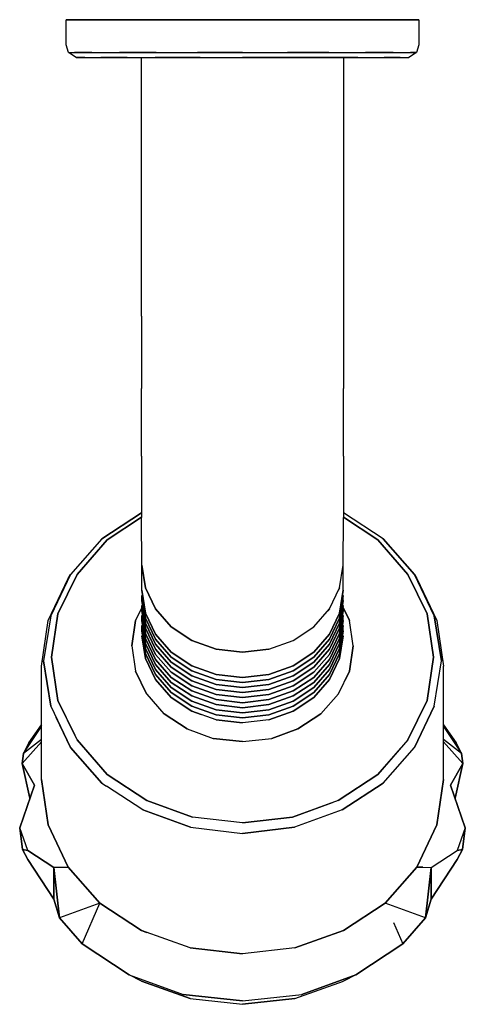
# Model space of a CAD drawing. Extents: x -44 to 44, y -98 to 98.
import ezdxf

# ---------------------------------------------------------------- set-up
doc = ezdxf.new("R2010")
doc.units = 0
doc.header["$MEASUREMENT"] = 0

msp = doc.modelspace()

# ---------------------------------------------------------------- linework, layer by layer
at = {"linetype": 'Continuous'}
for p, q in [((-33.69998, 97.554815), (-34.99998, 97.554815)), ((-34.99998, 97.554815), (-33.69998, 97.554815)), ((-34.99998, 92.554815), (-34.99998, 97.554815)), ((-30.29998, 97.554815), (-33.69998, 97.554815)), ((-33.69998, 97.554815), (-30.29998, 97.554815)), ((-24.69998, 97.554815), (-30.29998, 97.554815)), ((-30.29998, 97.554815), (-24.69998, 97.554815)), ((-17.39998, 97.554815), (-24.69998, 97.554815)), ((-24.69998, 97.554815), (-17.39998, 97.554815)), ((-8.99998, 97.554815), (-17.39998, 97.554815)), ((-17.39998, 97.554815), (-8.99998, 97.554815)), ((0.00002, 97.554815), (-8.99998, 97.554815)), ((-8.99998, 97.554815), (0.00002, 97.554815)), ((9.00002, 97.554815), (0.00002, 97.554815)), ((0.00002, 97.554815), (9.00002, 97.554815)), ((17.40002, 97.554815), (9.00002, 97.554815)), ((9.00002, 97.554815), (17.40002, 97.554815)), ((24.70002, 97.554815), (17.40002, 97.554815)), ((17.40002, 97.554815), (24.70002, 97.554815)), ((30.30002, 97.554815), (24.70002, 97.554815)), ((24.70002, 97.554815), (30.30002, 97.554815)), ((33.70002, 97.554815), (30.30002, 97.554815)), ((30.30002, 97.554815), (33.70002, 97.554815)), ((35.00002, 97.554815), (33.70002, 97.554815)), ((33.70002, 97.554815), (35.00002, 97.554815)), ((35.00002, 97.554815), (35.00002, 92.554815)), ((-34.49998, 91.054815), (-34.99998, 92.554815)), ((35.00002, 92.554815), (34.50002, 91.054815)), ((-34.49998, 91.054815), (-33.29998, 91.054815)), ((-32.99998, 90.054815), (-34.49998, 91.054815)), ((-29.89998, 91.054815), (-33.29998, 91.054815)), ((-33.29998, 91.054815), (-29.89998, 91.054815)), ((-31.29998, 90.054815), (-32.99998, 90.054815)), ((-32.99998, 90.054815), (-31.29998, 90.054815)), ((-32.99998, 90.054815), (-31.29998, 90.054815)), ((-31.29998, 90.054815), (-32.99998, 90.054815)), ((-31.29998, 90.054815), (-28.09998, 90.054815)), ((-29.89998, 91.054815), (-24.39998, 91.054815)), ((-22.89998, 90.054815), (-28.09998, 90.054815)), ((-28.09998, 90.054815), (-22.89998, 90.054815)), ((-28.09998, 90.054815), (-22.89998, 90.054815)), ((-22.89998, 90.054815), (-28.09998, 90.054815)), ((-17.09998, 91.054815), (-24.39998, 91.054815)), ((-24.39998, 91.054815), (-17.09998, 91.054815)), ((-22.89998, 90.054815), (-16.19998, 90.054815)), ((-19.99998, 53.554815), (-19.99998, 90.054815)), ((-14.09998, 90.054815), (-17.29998, 90.054815)), ((-17.09998, 91.054815), (-8.89998, 91.054815)), ((-8.39998, 90.054815), (-16.19998, 90.054815)), ((-16.19998, 90.054815), (-8.39998, 90.054815)), ((0.00002, 91.054815), (-8.89998, 91.054815)), ((-8.89998, 91.054815), (0.00002, 91.054815)), ((-8.39998, 90.054815), (0.00002, 90.054815)), ((0.00002, 91.054815), (8.90002, 91.054815)), ((8.40002, 90.054815), (0.00002, 90.054815)), ((0.00002, 90.054815), (8.40002, 90.054815)), ((5.10002, 90.054815), (0.00002, 90.054815)), ((9.90002, 90.054815), (5.10002, 90.054815)), ((16.20002, 90.054815), (8.40002, 90.054815)), ((8.40002, 90.054815), (16.20002, 90.054815)), ((17.10002, 91.054815), (8.90002, 91.054815)), ((8.90002, 91.054815), (17.10002, 91.054815)), ((22.90002, 90.054815), (16.20002, 90.054815)), ((16.20002, 90.054815), (22.90002, 90.054815)), ((17.10002, 91.054815), (24.40002, 91.054815)), ((19.30002, 90.054815), (17.30002, 90.054815)), ((20.00002, 90.054815), (19.30002, 90.054815)), ((20.00002, 90.054815), (22.90002, 90.054815)), ((22.90002, 90.054815), (20.00002, 90.054815)), ((20.00002, 90.054815), (20.00002, 53.554815)), ((22.90002, 90.054815), (28.10002, 90.054815)), ((29.90002, 91.054815), (24.40002, 91.054815)), ((24.40002, 91.054815), (29.90002, 91.054815)), ((31.30002, 90.054815), (28.10002, 90.054815)), ((28.10002, 90.054815), (31.30002, 90.054815)), ((28.10002, 90.054815), (31.30002, 90.054815)), ((31.30002, 90.054815), (28.10002, 90.054815)), ((29.90002, 91.054815), (33.30002, 91.054815)), ((31.30002, 90.054815), (33.00002, 90.054815)), ((34.50002, 91.054815), (33.00002, 90.054815)), ((34.50002, 91.054815), (33.30002, 91.054815)), ((33.30002, 91.054815), (34.50002, 91.054815)), ((-19.99998, 38.794815), (-19.99998, 53.554815)), ((20.00002, 53.554815), (20.00002, 38.794815)), ((-19.99998, 38.794815), (-19.99998, 24.482815)), ((20.00002, 38.794815), (20.00002, 24.482815)), ((-19.99998, 11.054815), (-19.99998, 24.482815)), ((20.00002, 11.054815), (20.00002, 24.482815)), ((-19.99998, 11.054815), (-19.99998, -1.082085)), ((20.00002, 11.054815), (20.00002, -1.082085)), ((-19.99998, -0.132373), (-27.93068, -5.328285)), ((-27.93068, -5.328285), (-19.99998, -0.132373)), ((-19.99998, -1.034564), (-26.87008, -5.496885)), ((-26.87008, -5.496885), (-19.99998, -1.034564)), ((-19.94038, -10.516985), (-19.99998, -1.082085)), ((19.94042, -10.516985), (20.00002, -1.082085)), ((27.93072, -5.328285), (20.00002, -0.132373)), ((26.87012, -5.496885), (20.00002, -1.034564)), ((20.00002, -1.034564), (26.87012, -5.496885)), ((-27.93068, -5.328285), (-34.08248, -12.370585)), ((-26.87008, -5.496885), (-32.80978, -12.355385)), ((-32.80978, -12.355385), (-26.87008, -5.496885)), ((32.80982, -12.355385), (26.87012, -5.496885)), ((26.87012, -5.496885), (32.80982, -12.355385)), ((34.08262, -12.370585), (27.93072, -5.328285)), ((27.93072, -5.328285), (34.08262, -12.370585)), ((-19.23328, -15.048585), (-19.94038, -10.516985)), ((-19.94038, -15.516985), (-19.94038, -10.516985)), ((-19.94038, -10.516985), (-19.23328, -15.048585)), ((19.23332, -15.048585), (19.94042, -10.516985)), ((19.94042, -15.516985), (19.94042, -10.516985)), ((-38.53728, -21.515085), (-34.57748, -13.186885)), ((-34.08248, -12.370585), (-38.04228, -20.576385)), ((-38.04228, -20.576385), (-34.08248, -12.370585)), ((-32.80978, -12.355385), (-36.62808, -20.193785)), ((-36.62808, -20.193785), (-32.80978, -12.355385)), ((-34.57748, -13.186885), (-34.08248, -12.370585)), ((36.62812, -20.193785), (32.80982, -12.355385)), ((32.80982, -12.355385), (36.62812, -20.193785)), ((38.04232, -20.576385), (34.08262, -12.370585)), ((34.08262, -12.370585), (34.57752, -13.186885)), ((34.57752, -13.186885), (38.53732, -21.515085)), ((-19.94038, -15.516985), (-19.23328, -20.048585)), ((-19.23328, -20.048585), (-19.94038, -15.516985)), ((-17.25338, -19.212685), (-19.23328, -15.048585)), ((-19.23328, -15.048585), (-17.25338, -19.212685)), ((17.25342, -19.212685), (19.23332, -15.048585)), ((19.23332, -15.048585), (19.010589, -15.517029)), ((19.23332, -20.048585), (19.94042, -15.516985)), ((19.94042, -15.516985), (19.23332, -20.048585)), ((-19.94038, -16.516985), (-19.23328, -21.048585)), ((-19.23328, -21.048585), (-19.94038, -16.516985)), ((-19.94038, -17.516985), (-19.94038, -16.516985)), ((-19.94038, -17.516985), (-19.23328, -22.048585)), ((-19.23328, -22.048585), (-19.94038, -17.516985)), ((19.23332, -21.048585), (19.94042, -16.516985)), ((19.94042, -16.516985), (19.23332, -21.048585)), ((19.23332, -22.048585), (19.94042, -17.516985)), ((19.94042, -17.516985), (19.23332, -22.048585)), ((19.94042, -17.516985), (19.94042, -16.516985)), ((-19.895057, -18.807445), (-21.21318, -21.495585)), ((-19.94038, -18.516985), (-19.23328, -23.048585)), ((-19.23328, -23.048585), (-19.94038, -18.516985)), ((-19.94038, -19.516985), (-19.94038, -18.516985)), ((-14.14208, -22.764485), (-17.25338, -19.212685)), ((-17.25338, -19.212685), (-14.14208, -22.764485)), ((14.14212, -22.764485), (17.25342, -19.212685)), ((17.25342, -19.212685), (16.909312, -19.605513)), ((19.23332, -23.048585), (19.94042, -18.516985)), ((19.94042, -18.516985), (19.23332, -23.048585)), ((21.21322, -21.495585), (19.895097, -18.807445)), ((19.895097, -18.807445), (21.21322, -21.495585)), ((19.94042, -19.516985), (19.94042, -18.516985)), ((-38.04228, -20.576385), (-39.45658, -29.516985)), ((-36.62808, -20.193785), (-37.90088, -28.766985)), ((-37.90088, -28.766985), (-36.62808, -20.193785)), ((-19.94038, -19.516985), (-19.23328, -24.048585)), ((-19.23328, -24.048585), (-19.94038, -19.516985)), ((-19.94038, -20.516985), (-19.23328, -25.048585)), ((-19.23328, -25.048585), (-19.94038, -20.516985)), ((-19.94038, -21.516985), (-19.94038, -20.516985)), ((-19.23328, -20.048585), (-17.25338, -24.212685)), ((-17.25338, -24.212685), (-19.23328, -20.048585)), ((-19.23328, -21.048585), (-17.25338, -25.212685)), ((-17.25338, -25.212685), (-19.23328, -21.048585)), ((17.25342, -24.212685), (19.23332, -20.048585)), ((19.23332, -20.048585), (17.25342, -24.212685)), ((17.25342, -25.212685), (19.23332, -21.048585)), ((19.23332, -21.048585), (17.25342, -25.212685)), ((19.23332, -24.048585), (19.94042, -19.516985)), ((19.94042, -19.516985), (19.23332, -24.048585)), ((19.23332, -25.048585), (19.94042, -20.516985)), ((19.94042, -20.516985), (19.23332, -25.048585)), ((19.94042, -21.516985), (19.94042, -20.516985)), ((37.90092, -28.766985), (36.62812, -20.193785)), ((36.62812, -20.193785), (37.90092, -28.766985)), ((39.45662, -29.516985), (38.04232, -20.576385)), ((38.04232, -20.576385), (39.45662, -29.516985)), ((-39.88078, -30.516985), (-38.53728, -21.515085)), ((-21.21318, -21.495585), (-21.92028, -26.516985)), ((-21.92028, -26.516985), (-21.21318, -21.495585)), ((-19.94038, -21.516985), (-19.23328, -26.048585)), ((-19.23328, -26.048585), (-19.94038, -21.516985)), ((-19.94038, -22.516985), (-19.23328, -27.048585)), ((-19.23328, -27.048585), (-19.94038, -22.516985)), ((-19.94038, -23.516985), (-19.94038, -22.516985)), ((-19.23328, -22.048585), (-17.25338, -26.212685)), ((-17.25338, -26.212685), (-19.23328, -22.048585)), ((-19.23328, -23.048585), (-17.25338, -27.212685)), ((-17.25338, -27.212685), (-19.23328, -23.048585)), ((-10.04088, -25.458885), (-14.14208, -22.764485)), ((-14.14208, -22.764485), (-10.04088, -25.458885)), ((10.04092, -25.458885), (14.14212, -22.764485)), ((17.25342, -26.212685), (19.23332, -22.048585)), ((19.23332, -22.048585), (17.25342, -26.212685)), ((17.25342, -27.212685), (19.23332, -23.048585)), ((19.23332, -23.048585), (17.25342, -27.212685)), ((19.23332, -26.048585), (19.94042, -21.516985)), ((19.94042, -21.516985), (19.23332, -26.048585)), ((19.23332, -27.048585), (19.94042, -22.516985)), ((19.94042, -22.516985), (19.23332, -27.048585)), ((19.94042, -23.516985), (19.94042, -22.516985)), ((21.92032, -26.516985), (21.21322, -21.495585)), ((38.53732, -21.515085), (39.88082, -30.516985)), ((-19.94038, -23.516985), (-19.23328, -28.048585)), ((-19.23328, -28.048585), (-19.94038, -23.516985)), ((-19.94038, -24.516985), (-19.23328, -29.048585)), ((-19.23328, -29.048585), (-19.94038, -24.516985)), ((-19.23328, -24.048585), (-17.25338, -28.212685)), ((-17.25338, -28.212685), (-19.23328, -24.048585)), ((-19.23328, -25.048585), (-17.25338, -29.212685)), ((-17.25338, -29.212685), (-19.23328, -25.048585)), ((-17.25338, -24.212685), (-14.14208, -27.764485)), ((-14.14208, -27.764485), (-17.25338, -24.212685)), ((-17.25338, -25.212685), (-14.14208, -28.764485)), ((-14.14208, -28.764485), (-17.25338, -25.212685)), ((14.14212, -27.764485), (17.25342, -24.212685)), ((17.25342, -24.212685), (14.14212, -27.764485)), ((14.14212, -28.764485), (17.25342, -25.212685)), ((17.25342, -25.212685), (14.14212, -28.764485)), ((17.25342, -28.212685), (19.23332, -24.048585)), ((19.23332, -24.048585), (17.25342, -28.212685)), ((17.25342, -29.212685), (19.23332, -25.048585)), ((19.23332, -25.048585), (17.25342, -29.212685)), ((19.23332, -28.048585), (19.94042, -23.516985)), ((19.94042, -23.516985), (19.23332, -28.048585)), ((19.23332, -29.048585), (19.94042, -24.516985)), ((19.94042, -24.516985), (19.23332, -29.048585)), ((-21.92028, -26.516985), (-21.21318, -31.538485)), ((-19.23328, -26.048585), (-17.25338, -30.212685)), ((-17.25338, -30.212685), (-19.23328, -26.048585)), ((-19.23328, -27.048585), (-17.25338, -31.212685)), ((-17.25338, -31.212685), (-19.23328, -27.048585)), ((-17.25338, -26.212685), (-14.14208, -29.764485)), ((-14.14208, -29.764485), (-17.25338, -26.212685)), ((-17.25338, -27.212685), (-14.14208, -30.764485)), ((-14.14208, -30.764485), (-17.25338, -27.212685)), ((-5.23258, -27.173585), (-10.04088, -25.458885)), ((-10.04088, -25.458885), (-5.23258, -27.173585)), ((0.00002, -27.785885), (-5.23258, -27.173585)), ((-5.23258, -27.173585), (0.00002, -27.785885)), ((5.23262, -27.173585), (0.00002, -27.785885)), ((0.00002, -27.785885), (5.23262, -27.173585)), ((5.23262, -27.173585), (10.04092, -25.458885)), ((14.14212, -29.764485), (17.25342, -26.212685)), ((17.25342, -26.212685), (14.14212, -29.764485)), ((14.14212, -30.764485), (17.25342, -27.212685)), ((17.25342, -27.212685), (14.14212, -30.764485)), ((17.25342, -30.212685), (19.23332, -26.048585)), ((19.23332, -26.048585), (17.25342, -30.212685)), ((17.25342, -31.212685), (19.23332, -27.048585)), ((19.23332, -27.048585), (17.25342, -31.212685)), ((21.21322, -31.538485), (21.92032, -26.516985)), ((21.92032, -26.516985), (21.21322, -31.538485)), ((-37.90088, -28.766985), (-36.62808, -37.340185)), ((-36.62808, -37.340185), (-37.90088, -28.766985)), ((-19.23328, -28.048585), (-17.25338, -32.212685)), ((-17.25338, -32.212685), (-19.23328, -28.048585)), ((-19.23328, -29.048585), (-17.25338, -33.212685)), ((-17.25338, -33.212685), (-19.23328, -29.048585)), ((-17.25338, -28.212685), (-14.14208, -31.764485)), ((-14.14208, -31.764485), (-17.25338, -28.212685)), ((-17.25338, -29.212685), (-14.14208, -32.764485)), ((-14.14208, -32.764485), (-17.25338, -29.212685)), ((-14.14208, -27.764485), (-10.04088, -30.458885)), ((-10.04088, -30.458885), (-14.14208, -27.764485)), ((-14.14208, -28.764485), (-10.04088, -31.458885)), ((-10.04088, -31.458885), (-14.14208, -28.764485)), ((10.04092, -30.458885), (14.14212, -27.764485)), ((14.14212, -27.764485), (10.04092, -30.458885)), ((10.04092, -31.458885), (14.14212, -28.764485)), ((14.14212, -28.764485), (10.04092, -31.458885)), ((14.14212, -31.764485), (17.25342, -28.212685)), ((17.25342, -28.212685), (14.14212, -31.764485)), ((14.14212, -32.764485), (17.25342, -29.212685)), ((17.25342, -29.212685), (14.14212, -32.764485)), ((17.25342, -32.212685), (19.23332, -28.048585)), ((19.23332, -28.048585), (17.25342, -32.212685)), ((17.25342, -33.212685), (19.23332, -29.048585)), ((19.23332, -29.048585), (17.25342, -33.212685)), ((36.62812, -37.340185), (37.90092, -28.766985)), ((37.90092, -28.766985), (36.62812, -37.340185)), ((-39.88078, -53.016985), (-39.88078, -30.516985)), ((-39.45658, -29.516985), (-38.04228, -38.457685)), ((-38.04228, -38.457685), (-39.45658, -29.516985)), ((-17.25338, -30.212685), (-14.14208, -33.764485)), ((-14.14208, -33.764485), (-17.25338, -30.212685)), ((-17.25338, -31.212685), (-14.14208, -34.764485)), ((-14.14208, -34.764485), (-17.25338, -31.212685)), ((-14.14208, -29.764485), (-10.04088, -32.458885)), ((-10.04088, -32.458885), (-14.14208, -29.764485)), ((-14.14208, -30.764485), (-10.04088, -33.458885)), ((-10.04088, -33.458885), (-14.14208, -30.764485)), ((-10.04088, -30.458885), (-5.23258, -32.173585)), ((-5.23258, -32.173585), (-10.04088, -30.458885)), ((5.23262, -32.173585), (10.04092, -30.458885)), ((10.04092, -30.458885), (5.23262, -32.173585)), ((10.04092, -32.458885), (14.14212, -29.764485)), ((14.14212, -29.764485), (10.04092, -32.458885)), ((10.04092, -33.458885), (14.14212, -30.764485)), ((14.14212, -30.764485), (10.04092, -33.458885)), ((14.14212, -33.764485), (17.25342, -30.212685)), ((17.25342, -30.212685), (14.14212, -33.764485)), ((14.14212, -34.764485), (17.25342, -31.212685)), ((17.25342, -31.212685), (14.14212, -34.764485)), ((38.04232, -38.457685), (39.45662, -29.516985)), ((39.88082, -53.016985), (39.88082, -30.516985)), ((-21.21318, -31.538485), (-19.02118, -36.008785)), ((-19.02118, -36.008785), (-21.21318, -31.538485)), ((-17.25338, -32.212685), (-14.14208, -35.764485)), ((-14.14208, -35.764485), (-17.25338, -32.212685)), ((-14.14208, -31.764485), (-10.04088, -34.458885)), ((-10.04088, -34.458885), (-14.14208, -31.764485)), ((-14.14208, -32.764485), (-10.04088, -35.458885)), ((-10.04088, -35.458885), (-14.14208, -32.764485)), ((-10.04088, -31.458885), (-5.23258, -33.173585)), ((-5.23258, -33.173585), (-10.04088, -31.458885)), ((-10.04088, -32.458885), (-5.23258, -34.173585)), ((-5.23258, -34.173585), (-10.04088, -32.458885)), ((-5.23258, -32.173585), (0.00002, -32.785885)), ((0.00002, -32.785885), (-5.23258, -32.173585)), ((0.00002, -32.785885), (5.23262, -32.173585)), ((5.23262, -32.173585), (0.00002, -32.785885)), ((5.23262, -33.173585), (10.04092, -31.458885)), ((10.04092, -31.458885), (5.23262, -33.173585)), ((5.23262, -34.173585), (10.04092, -32.458885)), ((10.04092, -32.458885), (5.23262, -34.173585)), ((10.04092, -34.458885), (14.14212, -31.764485)), ((14.14212, -31.764485), (10.04092, -34.458885)), ((10.04092, -35.458885), (14.14212, -32.764485)), ((14.14212, -32.764485), (10.04092, -35.458885)), ((14.14212, -35.764485), (17.25342, -32.212685)), ((17.25342, -32.212685), (14.14212, -35.764485)), ((19.02122, -36.008785), (21.21322, -31.538485)), ((21.21322, -31.538485), (20.351365, -33.296127)), ((-17.25338, -33.212685), (-14.14208, -36.764485)), ((-14.14208, -36.764485), (-17.25338, -33.212685)), ((-14.14208, -33.764485), (-10.04088, -36.458885)), ((-14.14208, -34.764485), (-10.04088, -37.458885)), ((-10.04088, -37.458885), (-14.14208, -34.764485)), ((-10.04088, -36.458885), (-14.13577, -33.76863)), ((-10.04088, -33.458885), (-5.23258, -35.173585)), ((-5.23258, -35.173585), (-10.04088, -33.458885)), ((-10.04088, -34.458885), (-5.23258, -36.173585)), ((-5.23258, -36.173585), (-10.04088, -34.458885)), ((-5.23258, -33.173585), (0.00002, -33.785885)), ((0.00002, -33.785885), (-5.23258, -33.173585)), ((-5.23258, -34.173585), (0.00002, -34.785885)), ((0.00002, -34.785885), (-5.23258, -34.173585)), ((0.00002, -33.785885), (5.23262, -33.173585)), ((5.23262, -33.173585), (0.00002, -33.785885)), ((0.00002, -34.785885), (5.23262, -34.173585)), ((5.23262, -34.173585), (0.00002, -34.785885)), ((5.23262, -35.173585), (10.04092, -33.458885)), ((10.04092, -33.458885), (5.23262, -35.173585)), ((5.23262, -36.173585), (10.04092, -34.458885)), ((10.04092, -34.458885), (5.23262, -36.173585)), ((14.14212, -33.764485), (10.04092, -36.458885)), ((10.04092, -36.458885), (14.13581, -33.76863)), ((10.04092, -37.458885), (14.14212, -34.764485)), ((14.14212, -34.764485), (10.04092, -37.458885)), ((14.14212, -36.764485), (17.25342, -33.212685)), ((17.25342, -33.212685), (14.14212, -36.764485)), ((-19.02118, -36.008785), (-15.55638, -39.989185)), ((-15.55638, -39.989185), (-18.935661, -36.10703)), ((-14.14208, -35.764485), (-10.04088, -38.458885)), ((-10.04088, -38.458885), (-14.14208, -35.764485)), ((-14.14208, -36.764485), (-10.04088, -39.458885)), ((-10.04088, -39.458885), (-14.14208, -36.764485)), ((-10.04088, -35.458885), (-5.23258, -37.173585)), ((-5.23258, -37.173585), (-10.04088, -35.458885)), ((-10.04088, -36.458885), (-5.251159, -38.166959)), ((-5.23258, -38.173585), (-10.04088, -36.458885)), ((-5.23258, -35.173585), (0.00002, -35.785885)), ((0.00002, -35.785885), (-5.23258, -35.173585)), ((-5.23258, -36.173585), (0.00002, -36.785885)), ((0.00002, -36.785885), (-5.23258, -36.173585)), ((0.00002, -35.785885), (5.23262, -35.173585)), ((5.23262, -35.173585), (0.00002, -35.785885)), ((0.00002, -36.785885), (5.23262, -36.173585)), ((5.23262, -36.173585), (0.00002, -36.785885)), ((5.23262, -37.173585), (10.04092, -35.458885)), ((10.04092, -35.458885), (5.23262, -37.173585)), ((5.23262, -38.173585), (10.04092, -36.458885)), ((10.04092, -36.458885), (5.251199, -38.166959)), ((10.04092, -38.458885), (14.14212, -35.764485)), ((14.14212, -35.764485), (10.04092, -38.458885)), ((10.04092, -39.458885), (14.14212, -36.764485)), ((14.14212, -36.764485), (10.04092, -39.458885)), ((15.55642, -39.989185), (19.02122, -36.008785)), ((19.02122, -36.008785), (15.55642, -39.989185)), ((-38.04228, -38.457685), (-34.08248, -46.663485)), ((-36.62808, -37.340185), (-33.281124, -44.210986)), ((-32.80978, -45.178585), (-36.62808, -37.340185)), ((-10.04088, -37.458885), (-5.23258, -39.173585)), ((-5.23258, -39.173585), (-10.04088, -37.458885)), ((-10.04088, -38.458885), (-5.23258, -40.173585)), ((-5.23258, -40.173585), (-10.04088, -38.458885)), ((-5.23258, -37.173585), (0.00002, -37.785885)), ((0.00002, -37.785885), (-5.23258, -37.173585)), ((-5.23258, -38.173585), (0.00002, -38.785885)), ((0.00002, -38.785885), (-5.23258, -38.173585)), ((0.00002, -37.785885), (5.23262, -37.173585)), ((5.23262, -37.173585), (0.00002, -37.785885)), ((0.00002, -38.785885), (5.23262, -38.173585)), ((5.23262, -38.173585), (0.00002, -38.785885)), ((5.23262, -39.173585), (10.04092, -37.458885)), ((10.04092, -37.458885), (5.23262, -39.173585)), ((5.23262, -40.173585), (10.04092, -38.458885)), ((10.04092, -38.458885), (5.23262, -40.173585)), ((32.80982, -45.178585), (36.62812, -37.340185)), ((36.62812, -37.340185), (32.80982, -45.178585)), ((34.08262, -46.663485), (38.04232, -38.457685)), ((38.04232, -38.457685), (34.08262, -46.663485)), ((-34.08248, -46.663485), (-36.960632, -40.699159)), ((-15.55638, -39.989185), (-10.96018, -42.989785)), ((-10.96018, -42.989785), (-15.55638, -39.989185)), ((-10.04088, -39.458885), (-8.220573, -40.108029)), ((-5.23258, -41.173585), (-10.04088, -39.458885)), ((-5.23258, -39.173585), (0.00002, -39.785885)), ((0.00002, -39.785885), (-5.23258, -39.173585)), ((-5.23258, -40.173585), (0.00002, -40.785885)), ((0.00002, -40.785885), (-5.23258, -40.173585)), ((0.00002, -39.785885), (5.23262, -39.173585)), ((5.23262, -39.173585), (0.00002, -39.785885)), ((0.00002, -40.785885), (5.23262, -40.173585)), ((5.23262, -40.173585), (0.00002, -40.785885)), ((5.23262, -41.173585), (10.04092, -39.458885)), ((10.04092, -39.458885), (5.23262, -41.173585)), ((10.96022, -42.989785), (15.55642, -39.989185)), ((15.55642, -39.989185), (10.96022, -42.989785)), ((-43.41638, -47.851585), (-39.88078, -42.491165)), ((-42.38788, -45.736185), (-39.88078, -42.154208)), ((-39.88078, -42.154208), (-42.38788, -45.736185)), ((-39.88078, -42.154208), (-42.38788, -45.736185)), ((-5.23258, -41.173585), (0.00002, -41.785885)), ((0.00002, -41.785885), (-5.23258, -41.173585)), ((5.23262, -41.173585), (0.00002, -41.785885)), ((39.88082, -42.154208), (42.38792, -45.736185)), ((42.38792, -45.736185), (39.88082, -42.154208)), ((42.38792, -45.736185), (39.88082, -42.154208)), ((39.88082, -42.491165), (43.41642, -47.851585)), ((-10.96018, -42.989785), (-5.79828, -44.888185)), ((5.79832, -44.888185), (10.96022, -42.989785)), ((10.96022, -42.989785), (5.79832, -44.888185)), ((-43.69168, -49.830685), (-39.88078, -45.531001)), ((-39.88078, -45.071569), (-43.41638, -47.851585)), ((-43.41638, -47.851585), (-42.38788, -45.736185)), ((-43.41638, -47.851585), (-42.38788, -45.736185)), ((-42.38788, -45.736185), (-43.41638, -47.851585)), ((-42.38788, -45.736185), (-43.41638, -47.851585)), ((-34.08248, -46.663485), (-27.93068, -53.705685)), ((-27.93068, -53.705685), (-34.08248, -46.663485)), ((-32.80978, -45.178585), (-26.87008, -52.037185)), ((-26.87008, -52.037185), (-32.80978, -45.178585)), ((-5.79828, -44.888185), (0.00002, -45.500585)), ((0.00002, -45.500585), (-5.79828, -44.888185)), ((0.00002, -45.500585), (5.79832, -44.888185)), ((32.80982, -45.178585), (26.87012, -52.037185)), ((26.87012, -52.037185), (31.388572, -46.819707)), ((27.93072, -53.705685), (34.08262, -46.663485)), ((34.08262, -46.663485), (32.46043, -48.520438)), ((43.41642, -47.851585), (39.88082, -45.071569)), ((39.88082, -45.531001), (43.69172, -49.830685)), ((43.41642, -47.851585), (42.38792, -45.736185)), ((43.41642, -47.851585), (42.38792, -45.736185)), ((42.38792, -45.736185), (43.41642, -47.851585)), ((42.38792, -45.736185), (43.41642, -47.851585)), ((-43.69168, -49.830685), (-43.41638, -47.851585)), ((-43.69168, -49.830685), (-43.41638, -47.851585)), ((-43.41638, -47.851585), (-43.69168, -49.830685)), ((-43.41638, -47.851585), (-43.69168, -49.830685)), ((43.69172, -49.830685), (43.41642, -47.851585)), ((43.69172, -49.830685), (43.41642, -47.851585)), ((43.41642, -47.851585), (43.69172, -49.830685)), ((43.41642, -47.851585), (43.69172, -49.830685)), ((-41.25258, -54.153085), (-43.69168, -49.830685)), ((-43.69168, -49.830685), (-42.149508, -56.731769)), ((-42.149508, -56.731769), (-43.69168, -49.830685)), ((-43.69168, -49.830685), (-41.25258, -54.153085)), ((43.69172, -49.830685), (41.25262, -54.153085)), ((41.25262, -54.153085), (43.69172, -49.830685)), ((42.149544, -56.73179), (43.69172, -49.830685)), ((43.69172, -49.830685), (42.149544, -56.73179)), ((-26.87008, -52.037185), (-18.95048, -57.181085)), ((-18.95048, -57.181085), (-26.87008, -52.037185)), ((18.95052, -57.181085), (26.87012, -52.037185)), ((26.87012, -52.037185), (18.95052, -57.181085)), ((-44.19232, -62.604885), (-41.25258, -54.153085)), ((-41.25258, -54.153085), (-44.19232, -62.604885)), ((-38.53728, -62.018885), (-39.88078, -53.016985)), ((-39.88078, -53.016985), (-38.53728, -62.018885)), ((-27.93068, -53.705685), (-27.001, -54.31479)), ((-19.79898, -59.033385), (-27.001, -54.31479)), ((19.79902, -59.033385), (27.93072, -53.705685)), ((27.93072, -53.705685), (19.79902, -59.033385)), ((39.88082, -53.016985), (38.53732, -62.018885)), ((38.53732, -62.018885), (39.88082, -53.016985)), ((41.25262, -54.153085), (44.19232, -62.604885)), ((44.19232, -62.604885), (41.25262, -54.153085)), ((-18.95048, -57.181085), (-9.89948, -60.487885)), ((-9.89948, -60.487885), (-18.95048, -57.181085)), ((18.95052, -57.181085), (9.89952, -60.487885)), ((9.89952, -60.487885), (17.852887, -57.582107)), ((-19.79898, -59.033385), (-10.32378, -62.462685)), ((-10.32378, -62.462685), (-19.79898, -59.033385)), ((19.79902, -59.033385), (10.32382, -62.462685)), ((-34.57748, -70.347185), (-38.53728, -62.018885)), ((-38.53728, -62.018885), (-34.57748, -70.347185)), ((0.00002, -61.590185), (-9.89948, -60.487885)), ((0.00002, -61.590185), (9.89952, -60.487885)), ((9.89952, -60.487885), (0.00002, -61.590185)), ((38.53732, -62.018885), (34.57752, -70.347185)), ((34.57752, -70.347185), (38.53732, -62.018885)), ((-43.60188, -66.848685), (-44.19232, -62.604885)), ((-43.60188, -66.848685), (-44.19232, -62.604885)), ((-44.19232, -62.604885), (-43.60188, -66.848685)), ((-42.55878, -67.098985), (-44.19232, -62.604885)), ((-44.19232, -62.604885), (-43.60188, -66.848685)), ((-10.32378, -62.462685), (0.00002, -63.687385)), ((0.00002, -63.687385), (10.32382, -62.462685)), ((10.32382, -62.462685), (0.00002, -63.687385)), ((44.19232, -62.604885), (42.55882, -67.098985)), ((43.60192, -66.848685), (44.19232, -62.604885)), ((43.60192, -66.848685), (44.19232, -62.604885)), ((44.19232, -62.604885), (43.60192, -66.848685)), ((44.19232, -62.604885), (43.60192, -66.848685)), ((-42.55878, -67.098985), (-43.60188, -66.848685)), ((-43.60188, -66.848685), (-42.55878, -68.856685)), ((-42.55878, -68.856685), (-43.60188, -66.848685)), ((-42.55878, -68.856685), (-43.60188, -66.848685)), ((-43.60188, -66.848685), (-42.55878, -67.098985)), ((-43.60188, -66.848685), (-42.55878, -67.098985)), ((-37.43508, -70.469385), (-42.55878, -67.098985)), ((-42.55878, -67.098985), (-37.43508, -70.469385)), ((37.43512, -70.469385), (42.55882, -67.098985)), ((43.60192, -66.848685), (42.55882, -67.098985)), ((42.55882, -68.856685), (43.60192, -66.848685)), ((42.55882, -67.098985), (43.60192, -66.848685)), ((42.55882, -67.098985), (43.60192, -66.848685)), ((43.60192, -66.848685), (42.55882, -68.856685)), ((43.60192, -66.848685), (42.55882, -68.856685)), ((-42.55878, -68.856685), (-37.43508, -76.687585)), ((-37.43508, -76.687585), (-42.55878, -68.856685)), ((37.43512, -76.687585), (42.55882, -68.856685)), ((42.55882, -68.856685), (37.43512, -76.687585)), ((-37.43508, -70.469385), (-34.57748, -70.347185)), ((-34.57748, -70.347185), (-37.43508, -70.469385)), ((-36.30148, -80.450585), (-37.43508, -70.469385)), ((-37.43508, -70.469385), (-37.43508, -76.687585)), ((-37.43508, -76.687585), (-37.43508, -70.469385)), ((-37.43508, -70.469385), (-36.30148, -80.450585)), ((-28.28428, -77.511885), (-34.57748, -70.347185)), ((-34.57748, -70.347185), (-28.28428, -77.511885)), ((34.57752, -70.347185), (28.28432, -77.511885)), ((28.28432, -77.511885), (34.57752, -70.347185)), ((34.57752, -70.347185), (37.43512, -70.469385)), ((35.78288, -70.39873), (34.57752, -70.347185)), ((37.43512, -70.469385), (36.30152, -80.450585)), ((36.30152, -80.450585), (37.43512, -70.469385)), ((37.43512, -76.687585), (37.43512, -70.469385)), ((37.43512, -70.469385), (37.43512, -76.687585)), ((-37.43508, -76.687585), (-36.30148, -80.450585)), ((-36.30148, -80.450585), (-37.43508, -76.687585)), ((-28.28428, -77.511885), (-36.30148, -80.450585)), ((-31.81978, -85.573785), (-28.28428, -77.511885)), ((-20.01108, -82.961985), (-28.28428, -77.511885)), ((-28.28428, -77.511885), (-20.01108, -82.961985)), ((28.28432, -77.511885), (20.01112, -82.961985)), ((20.01112, -82.961985), (28.28432, -77.511885)), ((36.30152, -80.450585), (28.28432, -77.511885)), ((36.30152, -80.450585), (37.43512, -76.687585)), ((37.43512, -76.687585), (36.30152, -80.450585)), ((-31.81978, -85.573785), (-36.30148, -80.450585)), ((-31.81978, -85.573785), (-36.30148, -80.450585)), ((-36.30148, -80.450585), (-31.81978, -85.573785)), ((-36.30148, -80.450585), (-31.81978, -85.573785)), ((29.963188, -81.34016), (31.81982, -85.573785)), ((31.81982, -85.573785), (36.30152, -80.450585)), ((31.81982, -85.573785), (36.30152, -80.450585)), ((36.30152, -80.450585), (31.81982, -85.573785)), ((36.30152, -80.450585), (31.81982, -85.573785)), ((-10.39448, -86.391285), (-20.01108, -82.961985)), ((-20.01108, -82.961985), (-19.010833, -83.318675)), ((20.01112, -82.961985), (10.39452, -86.391285)), ((10.39452, -86.391285), (20.01112, -82.961985)), ((-31.81978, -85.573785), (-22.48598, -91.697495)), ((-22.48598, -91.697495), (-31.81978, -85.573785)), ((22.48602, -91.697495), (31.81982, -85.573785)), ((31.81982, -85.573785), (22.48602, -91.697495)), ((0.00002, -87.554785), (-10.39448, -86.391285)), ((-10.39448, -86.391285), (0.00002, -87.554785)), ((10.39452, -86.391285), (0.00002, -87.554785)), ((-22.48598, -91.697495), (-11.73798, -95.616675)), ((-20.01108, -92.962025), (-22.48598, -91.697495)), ((11.73802, -95.616675), (22.48602, -91.697495)), ((22.48602, -91.697495), (11.73802, -95.616675)), ((22.48602, -91.697495), (20.01112, -92.962025)), ((-10.39448, -96.391305), (-20.01108, -92.962025)), ((-20.01108, -92.962025), (-10.39448, -96.391305)), ((10.39452, -96.391305), (20.01112, -92.962025)), ((-11.73798, -95.616675), (0.00002, -96.841425)), ((0.00002, -96.841425), (-11.73798, -95.616675)), ((-10.39448, -96.391305), (0.00002, -97.554815)), ((0.00002, -96.841425), (11.73802, -95.616675)), ((10.39452, -96.391305), (0.00002, -97.554815)), ((0.00002, -97.554815), (10.39452, -96.391305))]:
    msp.add_line(p, q, dxfattribs=at)

doc.saveas('drawing.dxf')
